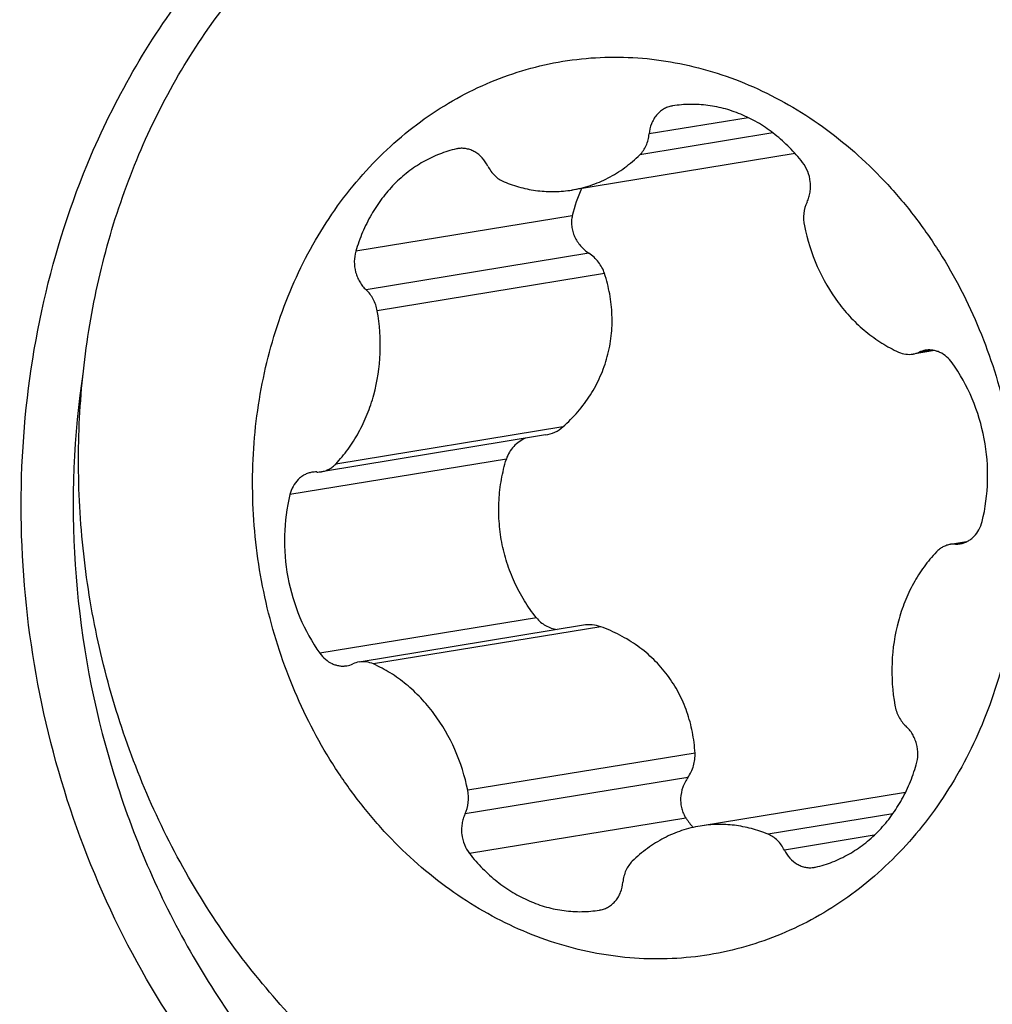
# Model space of a CAD drawing. Units: millimetres. Extents: x 0 to 594, y 0 to 420.
# Drawn here: x 310 to 314, y 144 to 148 of the extents above; entities that cross this region are included whole.
import ezdxf

# ---------------------------------------------------------------- set-up
doc = ezdxf.new("R2010")
doc.units = ezdxf.units.MM
doc.header["$LTSCALE"] = 32.67
doc.layers.add('607087453-000_CL', color=7, linetype='CONTINUOUS')
doc.layers.add('RS0834_M4X10_8_CL', color=7, linetype='CONTINUOUS')

msp = doc.modelspace()

# ---------------------------------------------------------------- linework, layer by layer
at = {"layer": '607087453-000_CL', "color": 7, "linetype": 'CONTINUOUS'}
for points, knots in [([(310.1843, 147.4804), (310.2888, 147.7251), (310.4902, 148.0719), (310.8406, 148.4593), (311.1334, 148.7018), (311.4537, 148.8943), (311.7956, 149.0333), (312.1528, 149.1161), (312.3964, 149.1328), (312.518, 149.1315)], [0, 0, 0, 0, 0.263416, 0.390958, 0.515804, 0.638413, 0.759436, 0.879685, 1, 1, 1, 1]), ([(312.518, 149.1315), (312.6364, 149.1303), (312.875, 149.1095), (313.2267, 149.0248), (313.5686, 148.8878), (314.0075, 148.6367), (314.5017, 148.2023), (314.9621, 147.5386), (315.27, 146.7699), (315.4059, 145.9456), (315.3614, 145.119), (315.2096, 144.5911), (315.1044, 144.3446)], [0, 0, 0, 0, 0.056182, 0.113133, 0.171104, 0.230303, 0.352443, 0.479575, 0.610229, 0.742153, 0.872826, 1, 1, 1, 1]), ([(314.5731, 147.9695), (314.438, 148.1375), (314.1381, 148.4412), (313.6084, 148.7797), (313.0319, 148.9757), (312.632, 149.0033), (312.4372, 148.9906)], [0, 0, 0, 0, 0.263365, 0.516888, 0.761478, 1, 1, 1, 1]), ([(315.1044, 144.3446), (315.0273, 144.1637), (314.8426, 143.8208), (314.4762, 143.378), (314.0378, 143.0317), (313.5441, 142.7966), (313.0146, 142.6827), (312.471, 142.6949), (311.9353, 142.8322), (311.4286, 143.0881), (310.97, 143.4519), (310.5765, 143.9089), (310.2624, 144.4417), (310.0392, 145.0299), (309.9151, 145.6515), (309.8947, 146.2831), (309.9789, 146.9009), (310.1048, 147.294), (310.1843, 147.4804)], [0, 0, 0, 0, 0.063051, 0.124019, 0.183098, 0.240794, 0.297868, 0.3552, 0.41362, 0.473753, 0.535927, 0.600142, 0.6661, 0.733272, 0.800974, 0.868457, 0.934999, 1, 1, 1, 1]), ([(310.1537, 146.6234), (310.1153, 146.3698), (310.0948, 145.8504), (310.2282, 145.0855), (310.5172, 144.3718), (310.9446, 143.754), (311.4011, 143.3462), (311.8068, 143.1066), (312.1231, 142.9733), (312.4491, 142.8871), (312.7798, 142.8494), (313.1097, 142.8609), (313.3255, 142.9013), (313.431, 142.9294)], [0, 0, 0, 0, 0.132806, 0.266716, 0.399295, 0.528375, 0.65253, 0.712748, 0.771738, 0.829676, 0.886815, 0.943472, 1, 1, 1, 1]), ([(313.431, 142.9294), (313.6081, 142.9765), (313.8677, 143.0819), (314.1812, 143.2816), (314.4774, 143.5235), (314.8003, 143.8966), (314.9911, 144.2457), (315.07, 144.4304)], [0, 0, 0, 0, 0.239343, 0.361096, 0.484624, 0.737665, 1, 1, 1, 1])]:
    msp.add_open_spline(points, degree=3, knots=knots, dxfattribs=at)
at = {"layer": 'RS0834_M4X10_8_CL', "color": 7, "linetype": 'CONTINUOUS'}
for p, q in [((312.4976, 147.6792), (312.4949, 147.6788)), ((312.9843, 147.4903), (312.097, 147.3448)), ((313.5383, 146.7065), (313.4533, 146.6926)), ((311.9921, 146.3707), (311.1015, 146.2247)), ((313.6665, 145.9463), (313.6027, 145.9358)), ((312.143, 145.6142), (311.2509, 145.4679)), ((313.4236, 144.9495), (312.6072, 144.8157)), ((312.2066, 144.4813), (312.2093, 144.4818))]:
    msp.add_line(p, q, dxfattribs=at)
at = {"layer": 'RS0834_M4X10_8_CL', "color": 9, "linetype": 'CONTINUOUS'}
for p, q in [((312.7984, 147.6325), (312.4042, 147.5679)), ((312.8964, 147.5718), (312.3671, 147.485)), ((311.6494, 147.5102), (311.638, 147.5083)), ((312.0986, 147.2424), (311.2379, 147.1013)), ((312.1647, 147.0934), (311.2786, 146.9481)), ((312.2266, 147.013), (311.3229, 146.8648)), ((313.5277, 146.7082), (313.4777, 146.7)), ((312.0616, 146.4033), (311.1579, 146.2551)), ((311.8366, 146.275), (310.976, 146.1338)), ((313.6592, 145.9432), (313.6217, 145.937)), ((311.9557, 145.6439), (311.0951, 145.5028)), ((312.2117, 145.6082), (311.308, 145.4601)), ((312.5866, 145.106), (311.6829, 144.9578)), ((312.5581, 145.0088), (311.6721, 144.8635)), ((312.5507, 144.8469), (311.69, 144.7058)), ((313.3729, 144.8642), (312.8771, 144.7829)), ((313.2992, 144.7789), (312.9417, 144.7203))]:
    msp.add_line(p, q, dxfattribs=at)
at = {"layer": 'RS0834_M4X10_8_CL', "color": 7, "linetype": 'CONTINUOUS'}
for centre, radius, start, end in [((311.6592, 147.4155), 0.0952, 99.3087, 102.8658), ((312.6679, 147.1115), 0.5842, 155.7817, 167.044), ((313.4378, 146.7871), 0.0958, 279.3228, 294.651), ((313.5176, 146.613), 0.0958, 99.3231, 114.6513), ((311.0788, 146.1278), 0.0958, 87.8479, 99.2892), ((311.086, 146.3192), 0.0958, 267.8476, 279.2884), ((313.6181, 145.8413), 0.0958, 87.8476, 99.2884), ((313.6253, 146.0327), 0.0958, 267.8479, 279.2892), ((311.1865, 145.5475), 0.0958, 279.3231, 294.6513), ((311.2664, 145.3735), 0.0958, 99.3228, 114.651), ((313.0271, 145.1764), 0.5792, 214.6699, 219.2415), ((313.045, 144.745), 0.0952, 279.3087, 282.8658)]:
    msp.add_arc(centre, radius, start, end, dxfattribs=at)
for points, knots in [([(312.0882, 148.925), (312.1385, 148.9333), (312.2398, 148.946), (312.393, 148.9535), (312.5468, 148.9495), (312.7006, 148.934), (312.8537, 148.9071), (313.0057, 148.8688), (313.1557, 148.8194), (313.3534, 148.7384), (313.5931, 148.6099), (313.8619, 148.4161), (314.1094, 148.1852), (314.2561, 148.0106), (314.3249, 147.9185)], [0, 0, 0, 0, 0.059275, 0.118648, 0.178215, 0.238067, 0.298289, 0.358961, 0.420151, 0.48192, 0.607301, 0.73543, 0.866369, 1, 1, 1, 1]), ([(310.7737, 144.3067), (310.7008, 144.4044), (310.5658, 144.6104), (310.3999, 144.9428), (310.2932, 145.2365), (310.2276, 145.4788), (310.1754, 145.7253), (310.1362, 146.0378), (310.1322, 146.3521), (310.1503, 146.6013), (310.1823, 146.8461), (310.2481, 147.1447), (310.3676, 147.4862), (310.5255, 147.8038), (310.6878, 148.0454), (310.8339, 148.2209), (310.9504, 148.3425), (311.074, 148.4544), (311.2042, 148.5559), (311.3402, 148.6467), (311.4816, 148.7264), (311.6277, 148.7945), (311.7779, 148.8508), (311.9315, 148.8951), (312.0358, 148.9165), (312.0882, 148.925)], [0, 0, 0, 0, 0.064378, 0.129731, 0.195784, 0.228991, 0.262253, 0.32875, 0.394965, 0.427878, 0.460603, 0.525322, 0.588914, 0.651212, 0.712132, 0.742092, 0.77172, 0.801033, 0.830052, 0.858809, 0.887336, 0.915674, 0.943865, 0.971958, 1, 1, 1, 1]), ([(314.3249, 147.9185), (314.3978, 147.8208), (314.5328, 147.6148), (314.6987, 147.2824), (314.8054, 146.9887), (314.871, 146.7464), (314.9232, 146.4999), (314.9624, 146.1874), (314.9664, 145.8731), (314.9483, 145.6239), (314.9163, 145.3791), (314.8505, 145.0805), (314.731, 144.739), (314.5731, 144.4214), (314.4108, 144.1798), (314.2647, 144.0043), (314.1482, 143.8827), (314.0246, 143.7708), (313.8944, 143.6693), (313.7584, 143.5785), (313.617, 143.4988), (313.4709, 143.4307), (313.3207, 143.3743), (313.1671, 143.3301), (313.0628, 143.3087), (313.0104, 143.3001)], [0, 0, 0, 0, 0.064378, 0.129731, 0.195784, 0.228991, 0.262253, 0.32875, 0.394965, 0.427878, 0.460603, 0.525322, 0.588914, 0.651212, 0.712132, 0.742092, 0.77172, 0.801033, 0.830052, 0.858809, 0.887336, 0.915674, 0.943865, 0.971958, 1, 1, 1, 1]), ([(311.2307, 144.9397), (311.1967, 144.9852), (311.1323, 145.0801), (311.0483, 145.2309), (310.9767, 145.3899), (310.9184, 145.5555), (310.8738, 145.7262), (310.8434, 145.9002), (310.8275, 146.076), (310.8259, 146.3094), (310.8599, 146.5965), (310.9422, 146.8705), (311.0354, 147.0736), (311.1175, 147.2155), (311.2116, 147.3464), (311.3166, 147.4652), (311.4317, 147.5707), (311.5557, 147.6618), (311.6875, 147.7378), (311.8257, 147.7977), (311.969, 147.841), (312.116, 147.8673), (312.2653, 147.8763), (312.4154, 147.868), (312.5649, 147.8423), (312.7123, 147.7997), (312.8561, 147.7405), (312.995, 147.6654), (313.1277, 147.575), (313.2529, 147.4702), (313.3693, 147.3521), (313.4399, 147.2658), (313.4735, 147.2208)], [0, 0, 0, 0, 0.032702, 0.065794, 0.099207, 0.132859, 0.166663, 0.200526, 0.234353, 0.268051, 0.334649, 0.399758, 0.431645, 0.46302, 0.493873, 0.524212, 0.554067, 0.583488, 0.612545, 0.641324, 0.669925, 0.698456, 0.72703, 0.755755, 0.784734, 0.814058, 0.8438, 0.874015, 0.904739, 0.935985, 0.967747, 1, 1, 1, 1]), ([(312.4949, 147.6788), (312.489, 147.6778), (312.4773, 147.6746), (312.4609, 147.6667), (312.4459, 147.6557), (312.4327, 147.6421), (312.4217, 147.626), (312.4101, 147.6017), (312.4055, 147.5816), (312.4042, 147.5679)], [0, 0, 0, 0, 0.116474, 0.234144, 0.354022, 0.476848, 0.603032, 0.732629, 1, 1, 1, 1]), ([(313.0141, 147.4547), (312.9979, 147.4754), (312.9635, 147.5147), (312.9059, 147.5664), (312.8436, 147.6098), (312.7776, 147.644), (312.7089, 147.6685), (312.6385, 147.683), (312.5676, 147.6872), (312.5207, 147.683), (312.4976, 147.6792)], [0, 0, 0, 0, 0.133466, 0.264266, 0.392313, 0.51769, 0.640653, 0.761626, 0.881182, 1, 1, 1, 1]), ([(312.3671, 147.485), (312.3723, 147.4902), (312.382, 147.5018), (312.3931, 147.5219), (312.4008, 147.5442), (312.4035, 147.5599), (312.4042, 147.5679)], [0, 0, 0, 0, 0.239144, 0.485931, 0.739977, 1, 1, 1, 1]), ([(311.638, 147.5083), (311.615, 147.503), (311.5696, 147.489), (311.505, 147.4581), (311.4445, 147.4178), (311.3894, 147.3686), (311.3403, 147.3114), (311.298, 147.2471), (311.2631, 147.1767), (311.2454, 147.1269), (311.2379, 147.1013)], [0, 0, 0, 0, 0.118176, 0.237387, 0.358274, 0.481348, 0.606964, 0.735303, 0.866368, 1, 1, 1, 1]), ([(311.7624, 147.4402), (311.7566, 147.4519), (311.7421, 147.4733), (311.7174, 147.4937), (311.6954, 147.5044), (311.6783, 147.5093), (311.661, 147.5112), (311.6495, 147.5103), (311.6438, 147.5094)], [0, 0, 0, 0, 0.267077, 0.521816, 0.64471, 0.764851, 0.882963, 1, 1, 1, 1]), ([(312.097, 147.3448), (312.122, 147.3489), (312.1715, 147.3612), (312.2423, 147.3913), (312.3085, 147.4325), (312.3483, 147.4665), (312.3671, 147.485)], [0, 0, 0, 0, 0.24579, 0.493359, 0.744325, 1, 1, 1, 1]), ([(311.7624, 147.4402), (311.766, 147.4331), (311.7742, 147.4195), (311.7895, 147.4018), (311.8071, 147.3875), (311.8203, 147.3804), (311.8271, 147.3776)], [0, 0, 0, 0, 0.260564, 0.514614, 0.761116, 1, 1, 1, 1]), ([(313.0321, 147.297), (313.035, 147.303), (313.0399, 147.3158), (313.0446, 147.3359), (313.0464, 147.3568), (313.0451, 147.385), (313.0365, 147.4192), (313.0226, 147.4438), (313.0141, 147.4547)], [0, 0, 0, 0, 0.121209, 0.245081, 0.370988, 0.498132, 0.751948, 1, 1, 1, 1]), ([(311.8271, 147.3776), (311.8487, 147.3686), (311.8927, 147.3537), (311.9608, 147.3406), (312.0293, 147.337), (312.0747, 147.3412), (312.097, 147.3448)], [0, 0, 0, 0, 0.254653, 0.505419, 0.753426, 1, 1, 1, 1]), ([(313.0321, 147.297), (313.0253, 147.2828), (313.0165, 147.2512), (313.0181, 147.2186), (313.0213, 147.2027)], [0, 0, 0, 0, 0.491802, 1, 1, 1, 1]), ([(313.4735, 147.2208), (313.5075, 147.1753), (313.5718, 147.0805), (313.6559, 146.9296), (313.7275, 146.7706), (313.7858, 146.605), (313.8304, 146.4343), (313.8608, 146.2603), (313.8766, 146.0845), (313.8783, 145.8511), (313.8442, 145.564), (313.762, 145.29), (313.6688, 145.0869), (313.5866, 144.945), (313.4926, 144.8141), (313.3875, 144.6953), (313.2725, 144.5898), (313.1484, 144.4987), (313.0167, 144.4228), (312.8785, 144.3629), (312.7352, 144.3195), (312.5882, 144.2932), (312.4389, 144.2842), (312.2887, 144.2926), (312.1393, 144.3182), (311.9919, 144.3608), (311.8481, 144.42), (311.7091, 144.4951), (311.5765, 144.5856), (311.4513, 144.6903), (311.3348, 144.8085), (311.2642, 144.8947), (311.2307, 144.9397)], [0, 0, 0, 0, 0.032702, 0.065794, 0.099207, 0.132859, 0.166663, 0.200526, 0.234353, 0.268051, 0.334649, 0.399758, 0.431645, 0.46302, 0.493873, 0.524212, 0.554067, 0.583488, 0.612545, 0.641324, 0.669925, 0.698456, 0.72703, 0.755755, 0.784734, 0.814058, 0.8438, 0.874015, 0.904739, 0.935985, 0.967747, 1, 1, 1, 1]), ([(312.0986, 147.2424), (312.097, 147.2357), (312.0951, 147.2218), (312.0959, 147.2006), (312.1001, 147.1796), (312.1101, 147.1524), (312.1302, 147.1213), (312.1524, 147.1016), (312.1647, 147.0934)], [0, 0, 0, 0, 0.120218, 0.242218, 0.365974, 0.491289, 0.744657, 1, 1, 1, 1]), ([(313.0213, 147.2027), (313.0324, 147.1473), (313.0662, 147.0397), (313.1363, 146.9184), (313.2064, 146.835), (313.2646, 146.7807), (313.3278, 146.7352), (313.3731, 146.7108), (313.3962, 146.7004)], [0, 0, 0, 0, 0.260903, 0.51636, 0.641107, 0.763342, 0.882953, 1, 1, 1, 1]), ([(311.2379, 147.1013), (311.234, 147.088), (311.23, 147.0599), (311.2345, 147.0248), (311.2435, 146.9981), (311.2528, 146.9795), (311.2645, 146.9626), (311.2737, 146.9526), (311.2786, 146.9481)], [0, 0, 0, 0, 0.249848, 0.504258, 0.631202, 0.756605, 0.879721, 1, 1, 1, 1]), ([(312.2266, 147.013), (312.224, 147.0211), (312.2172, 147.0369), (312.2031, 147.0586), (312.1855, 147.0778), (312.1718, 147.0886), (312.1647, 147.0934)], [0, 0, 0, 0, 0.247562, 0.49736, 0.748507, 1, 1, 1, 1]), ([(312.0616, 146.4033), (312.0825, 146.4219), (312.1219, 146.4618), (312.1721, 146.5292), (312.2119, 146.603), (312.24, 146.682), (312.2556, 146.7643), (312.2585, 146.8482), (312.2491, 146.9318), (312.2353, 146.9863), (312.2266, 147.013)], [0, 0, 0, 0, 0.125316, 0.250386, 0.375195, 0.499796, 0.624337, 0.749052, 0.874201, 1, 1, 1, 1]), ([(311.3229, 146.8648), (311.3201, 146.8808), (311.3098, 146.9115), (311.2901, 146.9376), (311.2786, 146.9481)], [0, 0, 0, 0, 0.509473, 1, 1, 1, 1]), ([(311.1579, 146.2551), (311.1756, 146.2737), (311.2087, 146.3136), (311.2508, 146.3801), (311.285, 146.4527), (311.3197, 146.5569), (311.3405, 146.6961), (311.3328, 146.8091), (311.3229, 146.8648)], [0, 0, 0, 0, 0.117392, 0.237379, 0.359942, 0.484903, 0.740229, 1, 1, 1, 1]), ([(313.3962, 146.7004), (313.4052, 146.6964), (313.4241, 146.6908), (313.4438, 146.691), (313.4533, 146.6926)], [0, 0, 0, 0, 0.506085, 1, 1, 1, 1]), ([(313.6091, 146.6577), (313.6027, 146.6666), (313.5882, 146.6827), (313.5657, 146.6974), (313.5464, 146.7048), (313.5317, 146.7081), (313.5168, 146.7091), (313.507, 146.7083), (313.5021, 146.7075)], [0, 0, 0, 0, 0.264814, 0.518278, 0.641296, 0.762162, 0.881484, 1, 1, 1, 1]), ([(313.7282, 146.0267), (313.7414, 146.0798), (313.7558, 146.1902), (313.7421, 146.3566), (313.6944, 146.5163), (313.6407, 146.6134), (313.6091, 146.6577)], [0, 0, 0, 0, 0.248532, 0.500987, 0.752922, 1, 1, 1, 1]), ([(311.9921, 146.3707), (312.0048, 146.3728), (312.0299, 146.3804), (312.0519, 146.3947), (312.0616, 146.4033)], [0, 0, 0, 0, 0.500622, 1, 1, 1, 1]), ([(311.913, 146.3578), (311.9041, 146.3541), (311.887, 146.3448), (311.8649, 146.3257), (311.8474, 146.3022), (311.8395, 146.2843), (311.8366, 146.275)], [0, 0, 0, 0, 0.248898, 0.498144, 0.74836, 1, 1, 1, 1]), ([(311.1015, 146.2247), (311.1068, 146.2256), (311.1172, 146.2282), (311.132, 146.2347), (311.1458, 146.2437), (311.1541, 146.2511), (311.1579, 146.2551)], [0, 0, 0, 0, 0.245376, 0.492718, 0.743792, 1, 1, 1, 1]), ([(311.9557, 145.6439), (311.9385, 145.6655), (311.9066, 145.7109), (311.8673, 145.7845), (311.8372, 145.8626), (311.8166, 145.944), (311.8061, 146.0273), (311.8056, 146.1112), (311.8153, 146.1943), (311.8285, 146.2485), (311.8366, 146.275)], [0, 0, 0, 0, 0.124019, 0.2487, 0.37389, 0.49939, 0.624973, 0.750406, 0.875475, 1, 1, 1, 1]), ([(311.0634, 146.2223), (311.0583, 146.2215), (311.0482, 146.219), (311.0337, 146.2127), (311.0202, 146.2042), (311.0038, 146.1898), (310.9869, 146.1667), (310.9788, 146.1451), (310.976, 146.1338)], [0, 0, 0, 0, 0.118017, 0.236926, 0.357533, 0.480487, 0.734352, 1, 1, 1, 1]), ([(310.976, 146.1338), (310.9628, 146.0807), (310.9483, 145.9703), (310.962, 145.8039), (311.0098, 145.6442), (311.0635, 145.5471), (311.0951, 145.5028)], [0, 0, 0, 0, 0.248532, 0.500987, 0.752922, 1, 1, 1, 1]), ([(313.6408, 145.9382), (313.6459, 145.939), (313.656, 145.9416), (313.6705, 145.9478), (313.6839, 145.9563), (313.7004, 145.9707), (313.7172, 145.9938), (313.7254, 146.0154), (313.7282, 146.0267)], [0, 0, 0, 0, 0.118017, 0.236926, 0.357533, 0.480487, 0.734352, 1, 1, 1, 1]), ([(313.6027, 145.9358), (313.5974, 145.935), (313.587, 145.9323), (313.5721, 145.9258), (313.5583, 145.9168), (313.5501, 145.9094), (313.5463, 145.9054)], [0, 0, 0, 0, 0.245376, 0.492718, 0.743792, 1, 1, 1, 1]), ([(313.5463, 145.9054), (313.5286, 145.8869), (313.4954, 145.8469), (313.4534, 145.7805), (313.4192, 145.7078), (313.3845, 145.6036), (313.3637, 145.4645), (313.3714, 145.3515), (313.3812, 145.2957)], [0, 0, 0, 0, 0.117392, 0.237379, 0.359942, 0.484903, 0.740229, 1, 1, 1, 1]), ([(311.9557, 145.6439), (311.9608, 145.6376), (311.9722, 145.6259), (311.9922, 145.612), (312.0143, 145.602), (312.0301, 145.5982), (312.038, 145.597)], [0, 0, 0, 0, 0.251411, 0.501596, 0.750958, 1, 1, 1, 1]), ([(312.2117, 145.6082), (312.2008, 145.6122), (312.1778, 145.6171), (312.1544, 145.6161), (312.143, 145.6142)], [0, 0, 0, 0, 0.499053, 1, 1, 1, 1]), ([(312.5866, 145.106), (312.5849, 145.1338), (312.578, 145.1892), (312.5564, 145.2698), (312.5233, 145.3461), (312.4789, 145.4164), (312.424, 145.479), (312.3602, 145.5326), (312.289, 145.5764), (312.2379, 145.5988), (312.2117, 145.6082)], [0, 0, 0, 0, 0.125746, 0.250755, 0.375299, 0.499699, 0.624241, 0.749106, 0.874364, 1, 1, 1, 1]), ([(311.0951, 145.5028), (311.1014, 145.4939), (311.116, 145.4778), (311.1385, 145.4631), (311.1578, 145.4557), (311.1725, 145.4524), (311.1873, 145.4514), (311.1972, 145.4522), (311.202, 145.453)], [0, 0, 0, 0, 0.264814, 0.518278, 0.641296, 0.762162, 0.881484, 1, 1, 1, 1]), ([(311.308, 145.4601), (311.299, 145.4641), (311.2801, 145.4697), (311.2604, 145.4695), (311.2509, 145.4679)], [0, 0, 0, 0, 0.506085, 1, 1, 1, 1]), ([(311.6829, 144.9578), (311.6717, 145.0132), (311.6379, 145.1208), (311.5679, 145.2421), (311.4978, 145.3255), (311.4396, 145.3798), (311.3764, 145.4254), (311.3311, 145.4497), (311.308, 145.4601)], [0, 0, 0, 0, 0.260903, 0.51636, 0.641107, 0.763342, 0.882953, 1, 1, 1, 1]), ([(313.2426, 143.3382), (313.2982, 143.3473), (313.4089, 143.3703), (313.5716, 143.4184), (313.7304, 143.4802), (313.8845, 143.5552), (314.0331, 143.6431), (314.1755, 143.7434), (314.3109, 143.8556), (314.4388, 143.9792), (314.5584, 144.1136), (314.7069, 144.3072), (314.8688, 144.5732), (315.0203, 144.9213), (315.0913, 145.1672), (315.1192, 145.2931)], [0, 0, 0, 0, 0.058784, 0.117687, 0.176824, 0.236305, 0.296229, 0.356688, 0.417758, 0.479503, 0.54197, 0.605191, 0.733868, 0.865564, 1, 1, 1, 1]), ([(313.3812, 145.2957), (313.384, 145.2797), (313.3944, 145.249), (313.414, 145.223), (313.4255, 145.2124)], [0, 0, 0, 0, 0.509473, 1, 1, 1, 1]), ([(313.4663, 145.0592), (313.4702, 145.0725), (313.4742, 145.1006), (313.4697, 145.1357), (313.4606, 145.1624), (313.4513, 145.1811), (313.4397, 145.198), (313.4305, 145.2079), (313.4255, 145.2124)], [0, 0, 0, 0, 0.249848, 0.504258, 0.631202, 0.756605, 0.879721, 1, 1, 1, 1]), ([(312.5581, 145.0088), (312.5631, 145.0159), (312.5718, 145.0309), (312.5812, 145.0551), (312.5865, 145.0804), (312.5871, 145.0975), (312.5866, 145.106)], [0, 0, 0, 0, 0.252194, 0.503612, 0.753182, 1, 1, 1, 1]), ([(313.0662, 144.6522), (313.0891, 144.6575), (313.1346, 144.6715), (313.1992, 144.7024), (313.2596, 144.7427), (313.3148, 144.7919), (313.3639, 144.8491), (313.4062, 144.9134), (313.441, 144.9838), (313.4588, 145.0336), (313.4663, 145.0592)], [0, 0, 0, 0, 0.118176, 0.237387, 0.358274, 0.481348, 0.606964, 0.735303, 0.866368, 1, 1, 1, 1]), ([(312.5581, 145.0088), (312.5498, 144.9967), (312.5362, 144.9704), (312.5288, 144.9342), (312.5294, 144.9054), (312.533, 144.8844), (312.54, 144.8647), (312.5468, 144.8526), (312.5507, 144.8469)], [0, 0, 0, 0, 0.256634, 0.510434, 0.635604, 0.75899, 0.88044, 1, 1, 1, 1]), ([(311.6721, 144.8635), (311.6789, 144.8777), (311.6876, 144.9093), (311.6861, 144.9419), (311.6829, 144.9578)], [0, 0, 0, 0, 0.491802, 1, 1, 1, 1]), ([(311.6721, 144.8635), (311.6692, 144.8575), (311.6642, 144.8447), (311.6596, 144.8246), (311.6577, 144.8037), (311.6591, 144.7755), (311.6676, 144.7413), (311.6816, 144.7167), (311.69, 144.7058)], [0, 0, 0, 0, 0.121209, 0.245081, 0.370988, 0.498132, 0.751948, 1, 1, 1, 1]), ([(312.6072, 144.8157), (312.5822, 144.8116), (312.5326, 144.7993), (312.4618, 144.7692), (312.3957, 144.728), (312.3558, 144.694), (312.3371, 144.6755)], [0, 0, 0, 0, 0.24579, 0.493359, 0.744325, 1, 1, 1, 1]), ([(312.8771, 144.7829), (312.8555, 144.7919), (312.8114, 144.8068), (312.7434, 144.82), (312.6749, 144.8235), (312.6295, 144.8193), (312.6072, 144.8157)], [0, 0, 0, 0, 0.254653, 0.505419, 0.753426, 1, 1, 1, 1]), ([(312.9417, 144.7203), (312.9382, 144.7274), (312.93, 144.741), (312.9147, 144.7587), (312.897, 144.7731), (312.8838, 144.7802), (312.8771, 144.7829)], [0, 0, 0, 0, 0.260564, 0.514614, 0.761116, 1, 1, 1, 1]), ([(312.9417, 144.7203), (312.9476, 144.7086), (312.9621, 144.6872), (312.9868, 144.6668), (313.0088, 144.6562), (313.0258, 144.6512), (313.0432, 144.6493), (313.0547, 144.6502), (313.0604, 144.6511)], [0, 0, 0, 0, 0.267077, 0.521816, 0.64471, 0.764851, 0.882963, 1, 1, 1, 1]), ([(311.69, 144.7058), (311.7062, 144.6851), (311.7406, 144.6459), (311.7982, 144.5941), (311.8605, 144.5508), (311.9266, 144.5165), (311.9953, 144.492), (312.0656, 144.4775), (312.1365, 144.4734), (312.1835, 144.4775), (312.2066, 144.4813)], [0, 0, 0, 0, 0.133466, 0.264266, 0.392313, 0.51769, 0.640653, 0.761626, 0.881182, 1, 1, 1, 1]), ([(312.3371, 144.6755), (312.3318, 144.6703), (312.3222, 144.6587), (312.3111, 144.6386), (312.3033, 144.6163), (312.3006, 144.6006), (312.2999, 144.5926)], [0, 0, 0, 0, 0.239144, 0.485931, 0.739977, 1, 1, 1, 1]), ([(312.2093, 144.4818), (312.2152, 144.4828), (312.2268, 144.4859), (312.2433, 144.4938), (312.2582, 144.5048), (312.2714, 144.5185), (312.2825, 144.5345), (312.2941, 144.5588), (312.2987, 144.579), (312.2999, 144.5926)], [0, 0, 0, 0, 0.116474, 0.234144, 0.354022, 0.476848, 0.603032, 0.732629, 1, 1, 1, 1]), ([(313.0104, 143.3001), (312.9601, 143.2919), (312.8588, 143.2792), (312.7056, 143.2717), (312.5518, 143.2756), (312.398, 143.2911), (312.2449, 143.3181), (312.0929, 143.3564), (311.9429, 143.4058), (311.7452, 143.4868), (311.5055, 143.6153), (311.2367, 143.8091), (310.9892, 144.04), (310.8425, 144.2146), (310.7737, 144.3067)], [0, 0, 0, 0, 0.059275, 0.118648, 0.178215, 0.238067, 0.298289, 0.358961, 0.420151, 0.48192, 0.607301, 0.73543, 0.866369, 1, 1, 1, 1])]:
    msp.add_open_spline(points, degree=3, knots=knots, dxfattribs=at)

doc.saveas('drawing.dxf')
